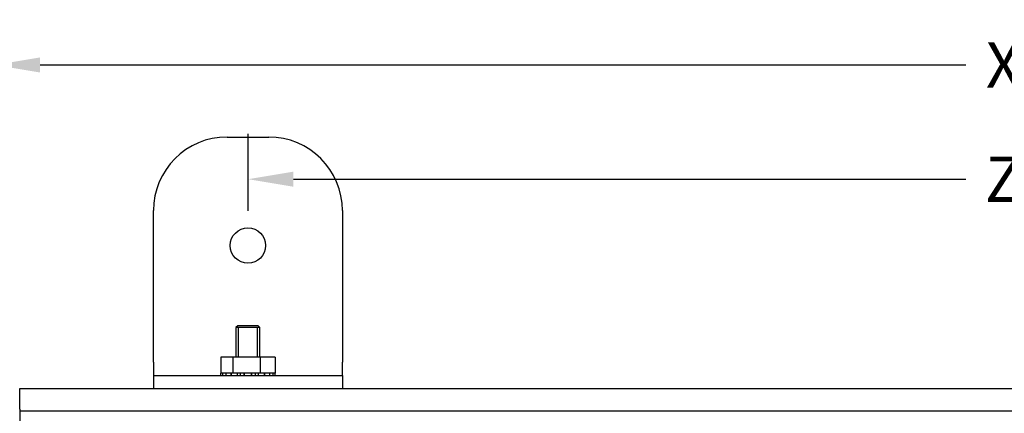
# Model space of a CAD drawing. Units: inches. Extents: x 2.1 to 14.8, y 0.9 to 5.2.
# Drawn here: x 4.2 to 8.1, y 3.6 to 5.2 of the extents above; entities that cross this region are included whole.
import ezdxf
from ezdxf.lldxf.tags import DXFTag

# ---------------------------------------------------------------- set-up
doc = ezdxf.new("R2010")
doc.units = ezdxf.units.IN
doc.header["$MEASUREMENT"] = 0
doc.styles.get("Standard").update_dxf_attribs({"font": 'romans.shx'})
tags = doc.linetypes.add('HIDDEN2', pattern=[0.1875, 0.125, -0.0625]).pattern_tags.tags
tags[6:7] = [DXFTag(74, 4), DXFTag(75, 0), DXFTag(340, '0'), DXFTag(46, 0.0), DXFTag(50, 0.0), DXFTag(44, 0.0), DXFTag(45, 0.0)]
tags[4:5] = [DXFTag(74, 4), DXFTag(75, 0), DXFTag(340, '0'), DXFTag(46, 0.0), DXFTag(50, 0.0), DXFTag(44, 0.0), DXFTag(45, 0.0)]
doc.dimstyles.get("Standard").update_dxf_attribs({"dimtxt": 0.18, "dimasz": 0.18, "dimexe": 0.18, "dimexo": 0.0625, "dimgap": 0.09, "dimtad": 0, "dimtih": 1, "dimtoh": 1, "dimdec": 4, "dimzin": 0, "dimdsep": 46, "dimtxsty": 'Standard', "dimcen": 0.09, "dimadec": 0, "dimazin": 0, "dimtfac": 1, "dimtdec": 4, "dimtofl": 0, "dimtmove": 0, "dimatfit": 3, "dimfxl": 0, "dimtolj": 1, "dimtzin": 0, "dimarcsym": 0})

# ---------------------------------------------------------------- blocks, each defined once
blk = doc.blocks.new('*D1')
at = {"color": 0, "lineweight": -2}
for p, q in [((4.0652, 3.7539), (4.0652, 5.1913)), ((12.0761, 3.7539), (12.0761, 5.1913)), ((4.2452, 5.0113), (7.9206, 5.0113)), ((11.8961, 5.0113), (8.2206, 5.0113))]:
    blk.add_line(p, q, dxfattribs=at)
at = {"color": 0}
for points in [[(4.2452, 5.0413), (4.2452, 4.9813), (4.0652, 5.0113)], [(11.8961, 5.0413), (11.8961, 4.9813), (12.0761, 5.0113)]]:
    blk.add_solid(points, dxfattribs=at)
at = {"layer": 'Defpoints', "color": 0}
for p in [(12.0761, 5.0113), (4.0652, 3.6914), (12.0761, 3.6914)]:
    blk.add_point(p, dxfattribs=at)
at = {"color": 0, "insert": (8.0706, 5.0113), "char_height": 0.18, "attachment_point": 5}
blk.add_mtext('\\A1;X', dxfattribs=at)
blk = doc.blocks.new('*D2')
at = {"color": 0, "lineweight": -2}
for p, q in [((5.0709, 4.4321), (5.0709, 4.7373)), ((11.0703, 4.4321), (11.0703, 4.7373)), ((5.2509, 4.5573), (7.9206, 4.5573)), ((10.8903, 4.5573), (8.2206, 4.5573))]:
    blk.add_line(p, q, dxfattribs=at)
at = {"color": 0}
for points in [[(5.2509, 4.5873), (5.2509, 4.5273), (5.0709, 4.5573)], [(10.8903, 4.5873), (10.8903, 4.5273), (11.0703, 4.5573)]]:
    blk.add_solid(points, dxfattribs=at)
at = {"layer": 'Defpoints', "color": 0}
for p in [(11.0703, 4.5573), (5.0709, 4.3696), (11.0703, 4.3696)]:
    blk.add_point(p, dxfattribs=at)
at = {"color": 0, "insert": (8.0706, 4.5573), "char_height": 0.18, "attachment_point": 5}
blk.add_mtext('\\A1;Z', dxfattribs=at)

msp = doc.modelspace()

# ---------------------------------------------------------------- linework, layer by layer
at = {"color": 7, "linetype": 'Continuous'}
for p, q in [((4.98785, 4.72498), (5.15285, 4.72498)), ((4.69535, 3.82998), (4.69535, 4.43248)), ((5.44535, 4.43248), (5.44535, 3.82998)), ((5.02985, 3.97498), (5.02285, 3.96798)), ((5.11785, 3.96798), (5.02285, 3.96798)), ((5.02285, 3.96798), (5.02285, 3.84948)), ((5.11085, 3.97498), (5.02985, 3.97498)), ((5.11785, 3.96798), (5.11085, 3.97498)), ((5.11785, 3.84948), (5.11785, 3.96798)), ((5.0106, 3.84948), (4.9623, 3.84948)), ((4.9623, 3.84948), (4.9623, 3.78698)), ((5.11866, 3.84948), (5.0106, 3.84948)), ((5.0106, 3.84948), (5.0106, 3.78698)), ((5.1784, 3.84948), (5.11866, 3.84948)), ((5.11866, 3.84948), (5.11866, 3.78698)), ((5.1784, 3.84948), (5.1784, 3.78698)), ((4.69535, 3.82998), (4.69535, 3.77748)), ((5.44535, 3.77748), (5.44535, 3.82998)), ((4.69535, 3.77748), (4.98785, 3.77748)), ((4.69535, 3.77748), (4.69535, 3.72498)), ((4.96185, 3.78698), (4.96274, 3.78698)), ((4.96185, 3.78698), (4.96185, 3.77748)), ((4.96274, 3.77748), (4.96274, 3.78698)), ((4.97022, 3.78698), (4.96274, 3.78698)), ((4.9841, 3.78698), (4.97022, 3.78698)), ((4.97022, 3.77748), (4.97022, 3.78698)), ((4.9841, 3.77748), (4.9841, 3.78698)), ((4.99556, 3.78698), (4.9841, 3.78698)), ((4.98785, 3.77748), (5.15285, 3.77748)), ((5.00454, 3.78698), (4.99556, 3.78698)), ((5.00332, 3.77748), (5.00332, 3.78698)), ((5.02856, 3.78698), (5.00454, 3.78698)), ((5.00454, 3.77748), (5.00454, 3.78698)), ((5.02856, 3.77748), (5.02856, 3.78698)), ((5.03413, 3.78698), (5.02856, 3.78698)), ((5.05559, 3.78698), (5.03413, 3.78698)), ((5.04042, 3.77748), (5.04042, 3.78698)), ((5.05517, 3.77748), (5.05517, 3.78698)), ((5.05648, 3.78698), (5.05559, 3.78698)), ((5.08423, 3.78698), (5.05648, 3.78698)), ((5.05648, 3.77748), (5.05648, 3.78698)), ((5.08423, 3.77748), (5.08423, 3.78698)), ((5.08501, 3.78698), (5.08423, 3.78698)), ((5.10963, 3.78698), (5.08501, 3.78698)), ((5.08554, 3.77748), (5.08554, 3.78698)), ((5.10029, 3.77748), (5.10029, 3.78698)), ((5.11214, 3.78698), (5.10963, 3.78698)), ((5.13617, 3.78698), (5.11214, 3.78698)), ((5.11214, 3.77748), (5.11214, 3.78698)), ((5.13617, 3.77748), (5.13617, 3.78698)), ((5.14353, 3.78698), (5.13617, 3.78698)), ((5.13739, 3.77748), (5.13739, 3.78698)), ((5.15661, 3.78698), (5.14353, 3.78698)), ((5.15285, 3.77748), (5.44535, 3.77748)), ((5.17048, 3.78698), (5.15661, 3.78698)), ((5.15661, 3.77748), (5.15661, 3.78698)), ((5.17048, 3.77748), (5.17048, 3.78698)), ((5.17341, 3.78698), (5.17048, 3.78698)), ((5.17796, 3.78698), (5.17341, 3.78698)), ((5.17796, 3.78698), (5.17885, 3.78698)), ((5.17796, 3.77748), (5.17796, 3.78698)), ((5.17885, 3.77748), (5.17885, 3.78698)), ((5.44535, 3.77748), (5.44535, 3.72498)), ((4.1641, 3.64298), (4.1641, 3.72498)), ((4.1641, 3.72498), (11.9766, 3.72498)), ((4.1641, 3.64298), (4.1641, 3.63498)), ((11.9766, 3.63498), (4.1641, 3.63498)), ((4.1641, 3.63498), (4.1641, 1.80248))]:
    msp.add_line(p, q, dxfattribs=at)
at = {"color": 7, "linetype": 'HIDDEN2'}
for p, q in [((5.03243, 3.84948), (5.03243, 3.96798)), ((5.10828, 3.84948), (5.10828, 3.96798))]:
    msp.add_line(p, q, dxfattribs=at)
at = {"color": 7, "linetype": 'Continuous'}
msp.add_circle((5.07035, 4.29373), 0.07025, dxfattribs=at)
for centre, start, end in [((4.98785, 4.43248), 90, 180), ((5.15285, 4.43248), 0, 90)]:
    msp.add_arc(centre, 0.2925, start, end, dxfattribs=at)

# ---------------------------------------------------------------- dimensions: what is measured, and where the dimension line sits
for base, p1, p2, text, override, picture, middle in [((12.07608, 5.01126), (4.06519, 3.69138), (12.07608, 3.69138), 'X', {"dimpost": '\\X', "dimtix": 0, "dimtofl": 1, "dimtmove": 0, "dimatfit": 0}, '*D1', (8.07063, 5.01126)), ((11.07033, 4.55732), (5.07088, 4.3696), (11.07033, 4.3696), 'Z', {"dimpost": '\\X'}, '*D2', (8.0706, 4.55732))]:
    dim = msp.add_linear_dim(base=base, p1=p1, p2=p2, text=text, dimstyle='Standard', override=override)
    dim.commit()
    dim.dimension.update_dxf_attribs({"geometry": picture, "text_midpoint": middle})

doc.saveas('drawing.dxf')
